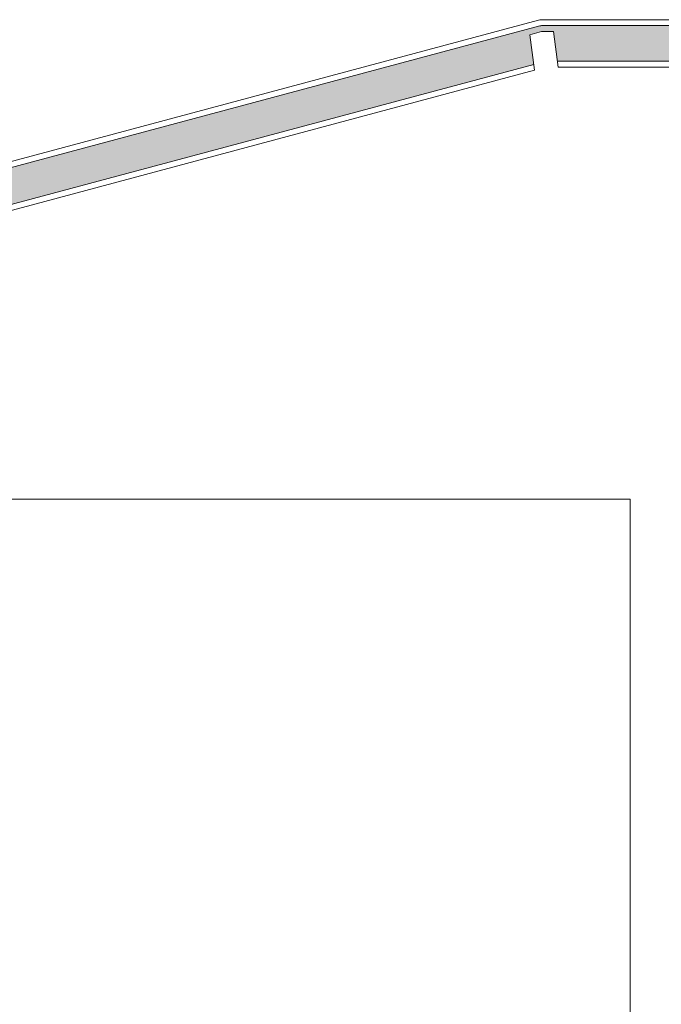
# Model space of a CAD drawing. Units: millimetres. Extents: x -14980 to 37473, y 0 to 18841.
# Drawn here: x 3659 to 3713, y 7168 to 7251 of the extents above; entities that cross this region are included whole.
import ezdxf

# ---------------------------------------------------------------- set-up
doc = ezdxf.new("R2010")
doc.units = ezdxf.units.MM
doc.layers.add('PANEL STB-SZ', color=1, linetype='Continuous', lineweight=9, true_color=0xff0000)
doc.layers.add('SUB.EST O - T', color=7, linetype='Continuous', lineweight=5)

msp = doc.modelspace()

# ---------------------------------------------------------------- hatches: boundary and pattern name
at = {"layer": 'PANEL STB-SZ', "true_color": 0xc0c0c0}
h = msp.add_hatch(color=9, dxfattribs=at)
edge = h.paths.add_edge_path()
edge.add_line((3702.436, 7246.932), (3702.107, 7249.432))
edge.add_line((3702.107, 7249.432), (3703.082, 7249.693))
edge.add_line((3703.082, 7249.693), (3704.09, 7249.693))
edge.add_line((3704.09, 7249.693), (3704.419, 7247.193))
edge.add_line((3704.419, 7247.193), (3815.778, 7247.193))
edge.add_line((3815.778, 7247.193), (3815.778, 7250.193))
edge.add_line((3815.778, 7250.193), (3703.082, 7250.193))
edge.add_arc((3703.082, 7249.693), 0.5, 90, 105)
edge.add_line((3702.952, 7250.176), (3605.893, 7224.169))
edge.add_arc((3606.54, 7221.754), 2.5, 105, 180)
edge.add_line((3604.04, 7221.754), (3604.04, 7210.33))
edge.add_line((3604.04, 7210.33), (3604.04, 7179.33))
edge.add_arc((3606.54, 7179.33), 2.5, 180, 270)
edge.add_line((3606.54, 7176.83), (3619.14, 7176.83))
edge.add_line((3619.14, 7176.83), (3619.14, 7179.83))
edge.add_line((3619.14, 7179.83), (3608.54, 7179.83))
edge.add_line((3608.54, 7179.83), (3606.091, 7177.381))
edge.add_arc((3606.54, 7179.33), 2, 192.97224, 257.02776, ccw=False)
edge.add_line((3604.591, 7178.881), (3607.04, 7181.33))
edge.add_line((3607.04, 7181.33), (3607.04, 7210.33))
edge.add_line((3607.04, 7210.33), (3607.04, 7220.034))
edge.add_line((3607.04, 7220.034), (3604.549, 7221.945))
edge.add_arc((3606.54, 7221.754), 2, 110.47224, 174.52776, ccw=False)
edge.add_line((3605.841, 7223.628), (3608.332, 7221.717))
edge.add_line((3608.332, 7221.717), (3702.436, 7246.932))
h.paths.add_polyline_path([(3633.54, 7176.83), (3633.54, 7179.83), (3619.729, 7179.83), (3619.14, 7179.83), (3619.14, 7176.83), (3619.729, 7176.83)], flags=17)

# ---------------------------------------------------------------- linework, layer by layer
at = {"layer": 'PANEL STB-SZ'}
for points in [[(3704.485, 7246.693), (3815.778, 7246.693), (3815.778, 7250.693), (3703.082, 7250.693, 0.065543), (3702.823, 7250.659), (3605.764, 7224.652, 0.339454), (3603.54, 7221.754)], [(3604.04, 7221.754, -0.339454), (3605.893, 7224.169), (3702.952, 7250.176, -0.065543), (3703.082, 7250.193), (3815.778, 7250.193)]]:
    msp.add_lwpolyline(points, format="xyb", dxfattribs=at)
for points in [[(3702.107, 7249.432), (3703.082, 7249.693), (3704.09, 7249.693)], [(3702.107, 7249.432), (3702.502, 7246.432)], [(3704.09, 7249.693), (3704.485, 7246.693)], [(3608.332, 7221.717), (3702.436, 7246.932)], [(3704.419, 7247.193), (3815.778, 7247.193)], [(3608.832, 7221.333), (3702.502, 7246.432)]]:
    msp.add_lwpolyline(points, dxfattribs=at)
at = {"layer": 'SUB.EST O - T'}
for p in [(3648.54, 7210.33), (3710.54, 7097.83)]:
    msp.add_line(p, (3710.54, 7210.33), dxfattribs=at)

doc.saveas('drawing.dxf')
